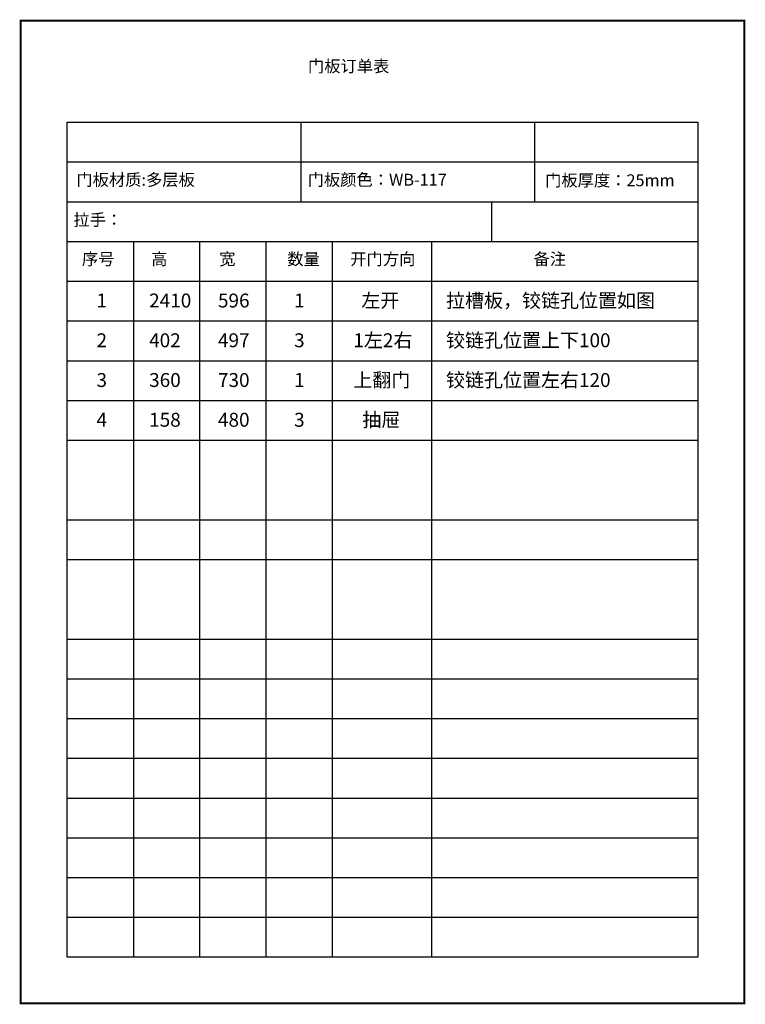
# Model space of a CAD drawing. Units: millimetres. Extents: x 14876 to 25629, y -70214 to -65756.
# Drawn here: x 22345 to 25629, y -70214 to -65756 of the extents above; entities that cross this region are included whole.
import ezdxf

# ---------------------------------------------------------------- set-up
doc = ezdxf.new("R2010")
doc.units = ezdxf.units.MM
doc.layers.add('A-柜体', color=120, linetype='Continuous')
doc.styles.get("Standard").update_dxf_attribs({"font": 'arial.ttf'})

msp = doc.modelspace()

# ---------------------------------------------------------------- linework, layer by layer
at = {"color": 0, "lineweight": -3, "const_width": 8.24}
msp.add_lwpolyline([(22348.9, -65759.7), (22348.9, -70209.7), (25624.4, -70209.7), (25624.4, -65759.7)], close=True, dxfattribs=at)
at = {"layer": 'A-柜体', "color": 0, "lineweight": -3}
for p, q in [((23616.6, -66219.7), (23616.6, -66579.7)), ((24674.6, -66219.7), (24674.6, -66579.7)), ((22558.9, -66399.7), (25414.4, -66399.7)), ((22558.9, -66579.7), (25414.4, -66579.7)), ((24479.3, -66579.7), (24479.3, -66759.7)), ((22558.9, -66759.7), (25414.4, -66759.7)), ((22859.1, -66759.7), (22859.1, -69999.7)), ((23158.6, -66759.7), (23158.6, -69999.7)), ((23458.5, -66759.7), (23458.5, -69999.7)), ((23758.1, -66759.7), (23758.1, -69999.7)), ((24207.7, -66759.7), (24207.7, -69999.7)), ((22558.9, -66939.7), (25414.4, -66939.7)), ((22558.9, -67119.7), (25414.4, -67119.7)), ((22558.9, -67299.7), (25414.4, -67299.7)), ((22558.9, -67479.7), (25414.4, -67479.7)), ((22558.9, -67659.7), (25414.4, -67659.7)), ((22558.9, -68019.7), (25414.4, -68019.7)), ((22558.9, -68199.7), (25414.4, -68199.7)), ((22558.9, -68559.7), (25414.4, -68559.7)), ((22558.9, -68739.7), (25414.4, -68739.7)), ((22558.9, -68919.7), (25414.4, -68919.7)), ((22558.9, -69099.7), (25414.4, -69099.7)), ((22558.9, -69279.7), (25414.4, -69279.7)), ((22558.9, -69459.7), (25414.4, -69459.7)), ((22558.9, -69639.7), (25414.4, -69639.7)), ((22558.9, -69819.7), (25414.4, -69819.7))]:
    msp.add_line(p, q, dxfattribs=at)
msp.add_lwpolyline([(22558.9, -66219.7), (25414.4, -66219.7), (25414.4, -69999.7), (22558.9, -69999.7)], close=True, dxfattribs=at)

# ---------------------------------------------------------------- texts
at = {"color": 0, "lineweight": -3, "char_height": 54, "width": 1710.922, "attachment_point": 1}
for s, insert in [('{\\fSimSun|b1|i0|c134|p54;门板订单表}', (23649.3, -65939.1)), ('{\\fSimSun|b1|i0|c134|p54;\\C256;门板材质:多层板}', (22601.2, -66453.2)), ('{\\fSimSun|b1|i0|c134|p54;\\C256;门板颜色：WB-117}', (23647.9, -66453.2)), ('{\\fSimSun|b1|i0|c134|p54;\\C256;门板厚度：25mm}', (24722.4, -66455.7)), ('{\\fSimSun|b1|i0|c134|p54;\\C256;拉手：}', (22587.8, -66634.4)), ('{\\fSimSun|b1|i0|c134|p54;序号}', (22626.1, -66812.2)), ('{\\fSimSun|b1|i0|c134|p54;高}', (22939.8, -66812.2)), ('{\\fSimSun|b1|i0|c134|p54;宽}', (23247.8, -66812.2)), ('{\\fSimSun|b1|i0|c134|p54;数量}', (23555.8, -66812.2)), ('{\\fSimSun|b1|i0|c134|p54;开门方向}', (23840.6, -66812.2)), ('{\\fSimSun|b1|i0|c134|p54;备注}', (24670.1, -66812.2))]:
    msp.add_mtext(s, dxfattribs=dict(at, insert=insert))
at = {"lineweight": -3, "char_height": 63, "attachment_point": 1}
for s, insert, width in [('{\\fYouYuan|b0|i0|c134|p49;1}', (22692.2, -66995.6), 773.982), ('{\\fSimSun|b0|i0|c134|p54;2410}', (22930.5, -66995.6), 773.982), ('{\\fSimSun|b0|i0|c134|p54;596}', (23242, -66995.6), 773.982), ('{\\fSimSun|b0|i0|c134|p54;1}', (23586.6, -66995.6), 773.982), ('{\\fSimSun|b0|i0|c134|p54;左开}', (23890.6, -66995.6), 773.982), ('{\\fSimSun|b0|i0|c134|p54;拉槽板，铰链孔位置如图}', (24274.2, -66995.6), 1619.923), ('{\\fYouYuan|b0|i0|c134|p49;2}', (22692.2, -67175.6), 773.982), ('{\\fSimSun|b0|i0|c134|p54;402}', (22930.5, -67175.6), 773.982), ('{\\fSimSun|b0|i0|c134|p54;497}', (23242, -67175.6), 773.982), ('{\\fSimSun|b0|i0|c134|p54;3}', (23586.6, -67175.6), 773.982), ('{\\fSimSun|b0|i0|c134|p54;1左2右}', (23854.6, -67175.6), 773.982), ('{\\fSimSun|b0|i0|c134|p54;铰链孔位置上下100}', (24274.2, -67175.6), 1619.923), ('{\\fYouYuan|b0|i0|c134|p49;3}', (22692.2, -67355.6), 773.982), ('{\\fSimSun|b0|i0|c134|p54;360}', (22930.5, -67355.6), 773.982), ('{\\fSimSun|b0|i0|c134|p54;730}', (23242, -67355.6), 773.982), ('{\\fSimSun|b0|i0|c134|p54;1}', (23586.6, -67355.6), 773.982), ('{\\fSimSun|b0|i0|c134|p54;上翻门}', (23854.6, -67355.6), 773.982), ('{\\fSimSun|b0|i0|c134|p54;铰链孔位置左右120}', (24274.2, -67355.6), 1619.923), ('{\\fYouYuan|b0|i0|c134|p49;4}', (22692.2, -67535.6), 773.982), ('{\\fSimSun|b0|i0|c134|p54;158}', (22930.5, -67535.6), 773.982), ('{\\fSimSun|b0|i0|c134|p54;480}', (23242, -67535.6), 773.982), ('{\\fSimSun|b0|i0|c134|p54;3}', (23586.6, -67535.6), 773.982), ('{\\fSimSun|b0|i0|c134|p54;抽屉}', (23895.5, -67535.6), 773.982)]:
    msp.add_mtext(s, dxfattribs=dict(at, insert=insert, width=width))

doc.saveas('drawing.dxf')
